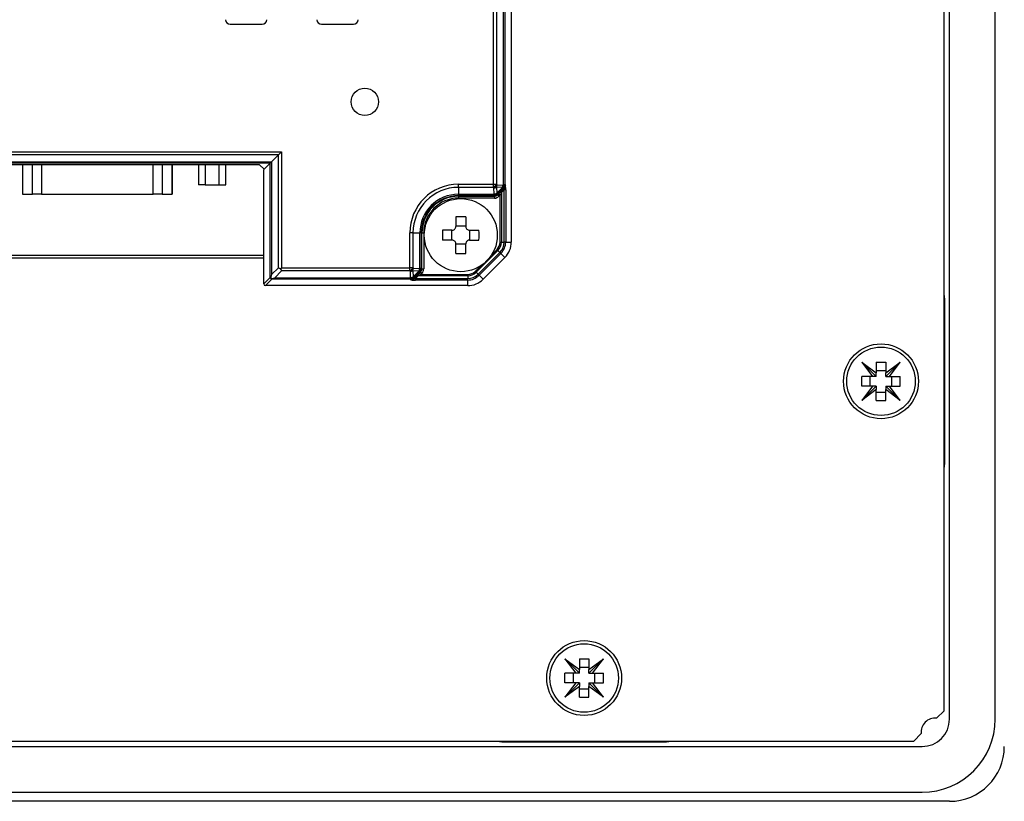
# Model space of a CAD drawing. Extents: x 31 to 1080, y 18 to 736.
# Drawn here: x 291 to 399, y 295 to 381 of the extents above; entities that cross this region are included whole.
import ezdxf

# ---------------------------------------------------------------- set-up
doc = ezdxf.new("R2010")
doc.units = 0
doc.layers.get('0').update_dxf_attribs({"linetype": 'CONTINUOUS'})

msp = doc.modelspace()

# ---------------------------------------------------------------- linework, layer by layer
at = {"color": 7, "linetype": 'CONTINUOUS'}
for p, q in [((393.1597, 304.0319), (393.1597, 483.0319)), ((398.1597, 304.0319), (398.1597, 483.0319)), ((392.5597, 304.9319), (392.5597, 482.1319)), ((345.1824, 480.7878), (345.1824, 356.276)), ((343.2172, 362.6133), (343.2172, 382.1458)), ((343.5614, 382.1458), (343.5614, 362.6133)), ((344.3199, 362.5625), (344.3199, 382.1966)), ((344.4756, 382.1966), (344.4756, 362.5625)), ((314.4033, 380.1286), (317.9033, 380.1286)), ((324.4034, 380.1286), (327.9034, 380.1286)), ((196.2672, 366.168), (320.0395, 366.168)), ((319.6953, 365.8238), (196.6114, 365.8238)), ((319.6953, 365.8238), (318.9368, 365.0653)), ((319.6953, 353.468), (319.6953, 365.8238)), ((320.0395, 366.168), (320.0395, 353.468)), ((197.3699, 365.0653), (318.9368, 365.0653)), ((318.7811, 364.9097), (197.5256, 364.9097)), ((317.4296, 364.7318), (198.8771, 364.7318)), ((291.6651, 364.7318), (291.6651, 361.5319)), ((308.0616, 361.5319), (308.0616, 364.7318)), ((310.9183, 364.7318), (310.9183, 362.5319)), ((311.6683, 364.7318), (311.6683, 362.5319)), ((313.1683, 364.7318), (313.1683, 362.5319)), ((313.9183, 362.5319), (313.9183, 364.7318)), ((317.6295, 364.7267), (318.1138, 364.2423)), ((318.7811, 364.9097), (318.1138, 364.2423)), ((318.7811, 352.4096), (318.7811, 364.9097)), ((318.9368, 365.0653), (318.9368, 352.7095)), ((318.0743, 364.2028), (318.1138, 364.2423)), ((318.0743, 351.7028), (318.0743, 364.2028)), ((311.6683, 362.5319), (310.9183, 362.5319)), ((311.6683, 362.5319), (313.1683, 362.5319)), ((313.1683, 362.5319), (313.9183, 362.5319)), ((339.4033, 362.6133), (343.2172, 362.6133)), ((339.4033, 362.2692), (339.4033, 362.6133)), ((343.2172, 362.2692), (339.4033, 362.2692)), ((339.4033, 362.2692), (339.4033, 361.5107)), ((343.2172, 362.2692), (343.2172, 362.6133)), ((343.2172, 362.6133), (343.5614, 362.6133)), ((343.2745, 362.2119), (343.2172, 362.2692)), ((343.3073, 361.5525), (343.2745, 362.2119)), ((344.2123, 362.2443), (343.5528, 362.2775)), ((343.5528, 362.2775), (343.5856, 361.6181)), ((343.5614, 362.6133), (343.6187, 362.5561)), ((343.5856, 361.6181), (344.2123, 362.2443)), ((343.6187, 362.5561), (344.2781, 362.5229)), ((344.2781, 362.5229), (344.3199, 362.5625)), ((344.3199, 362.5625), (344.4756, 362.5625)), ((344.4756, 362.5625), (344.5546, 362.4835)), ((291.6651, 361.5319), (291.6803, 361.5319)), ((291.6803, 361.5319), (292.7735, 361.5319)), ((293.7583, 361.5319), (292.7735, 361.5319)), ((293.7583, 361.5319), (305.9684, 361.5319)), ((306.9532, 361.5319), (305.9684, 361.5319)), ((306.9532, 361.5319), (308.0464, 361.5319)), ((308.0464, 361.5319), (308.0616, 361.5319)), ((339.4033, 361.5107), (343.2676, 361.5107)), ((339.4033, 361.355), (339.4033, 361.5107)), ((343.2676, 361.355), (339.4033, 361.355)), ((339.4033, 361.287), (339.4033, 361.355)), ((339.4033, 361.287), (343.3356, 361.287)), ((339.4033, 361.287), (339.4033, 361.087)), ((343.2676, 361.5107), (343.3073, 361.5525)), ((343.2676, 361.355), (343.2676, 361.5107)), ((343.3356, 361.287), (343.2676, 361.355)), ((343.3356, 361.287), (343.3356, 361.087)), ((343.6605, 361.5432), (343.6207, 361.5014)), ((343.6207, 361.5014), (343.689, 361.4332)), ((344.2871, 362.1694), (343.6605, 361.5432)), ((343.689, 361.4332), (343.814, 361.5581)), ((343.9553, 361.4167), (343.8303, 361.2918)), ((343.9553, 356.276), (343.9553, 361.4167)), ((344.0893, 361.8275), (344.408, 362.1301)), ((344.4116, 361.9887), (344.093, 361.6861)), ((344.093, 361.6861), (344.093, 356.276)), ((344.3289, 362.2091), (344.2871, 362.1694)), ((344.408, 362.1301), (344.3289, 362.2091)), ((344.4116, 356.276), (344.4116, 361.9887)), ((344.5672, 361.9887), (344.4116, 361.9887)), ((344.5672, 361.9887), (344.5672, 356.276)), ((343.3356, 361.087), (339.4033, 361.087)), ((339.1171, 359.0226), (339.1171, 357.9971)), ((340.1896, 359.0226), (340.1896, 357.9971)), ((340.1896, 358.0102), (339.1171, 358.0102)), ((334.0719, 353.468), (334.0719, 357.2819)), ((334.4161, 357.2819), (334.0719, 357.2819)), ((334.4161, 357.2819), (334.4161, 353.468)), ((334.4161, 357.2819), (335.1746, 357.2819)), ((335.1746, 353.4172), (335.1746, 357.2819)), ((335.3302, 357.2819), (335.1746, 357.2819)), ((335.3302, 357.2819), (335.3302, 353.4172)), ((335.3982, 357.2819), (335.3302, 357.2819)), ((335.3982, 353.3491), (335.3982, 357.2819)), ((335.3982, 357.2819), (335.5982, 357.2819)), ((335.5982, 357.2819), (335.5982, 353.3491)), ((338.6881, 357.5681), (337.6626, 357.5681)), ((338.675, 356.4956), (338.675, 357.5681)), ((340.6186, 357.5681), (341.6441, 357.5681)), ((340.6317, 356.4956), (340.6317, 357.5681)), ((338.6881, 356.4956), (337.6626, 356.4956)), ((339.1171, 355.0411), (339.1171, 356.0666)), ((340.1896, 356.0536), (339.1171, 356.0536)), ((340.1896, 355.0411), (340.1896, 356.0666)), ((340.6186, 356.4956), (341.6441, 356.4956)), ((343.9553, 356.276), (344.093, 356.276)), ((344.093, 356.276), (344.4116, 356.276)), ((344.5672, 356.276), (344.4116, 356.276)), ((344.5672, 356.276), (345.1824, 356.276)), ((318.0743, 354.7919), (198.2324, 354.7919)), ((343.7152, 355.3641), (341.3211, 352.97)), ((341.5464, 352.7447), (343.9405, 355.1388)), ((344.0506, 355.0287), (341.6565, 352.6346)), ((343.7152, 355.3641), (343.9405, 355.1388)), ((344.4856, 354.5937), (344.0506, 355.0287)), ((198.2324, 354.5319), (318.0743, 354.5319)), ((344.4856, 354.5937), (342.0915, 352.1996)), ((318.9368, 352.7095), (319.6953, 353.468)), ((320.0395, 353.1238), (319.281, 352.3653)), ((320.0395, 353.468), (319.9153, 353.3439)), ((320.0395, 353.468), (334.0719, 353.468)), ((334.0719, 353.1238), (320.0395, 353.1238)), ((334.4161, 353.468), (334.0719, 353.468)), ((334.0719, 353.1238), (334.0719, 353.468)), ((334.1291, 353.0666), (334.0719, 353.1238)), ((334.1619, 352.4071), (334.1291, 353.0666)), ((335.0669, 353.099), (334.4075, 353.1322)), ((334.4075, 353.1322), (334.4403, 352.4727)), ((334.4161, 353.468), (334.4733, 353.4107)), ((334.4403, 352.4727), (335.0669, 353.099)), ((334.4733, 353.4107), (335.1328, 353.3775)), ((335.1418, 353.0241), (334.5151, 352.3979)), ((334.5544, 352.277), (334.8577, 352.596)), ((334.999, 352.5923), (334.696, 352.2737)), ((340.4092, 352.5923), (334.999, 352.5923)), ((335.1275, 352.8713), (335.2518, 352.9955)), ((335.1328, 353.3775), (335.1746, 353.4172)), ((335.1836, 353.0638), (335.1418, 353.0241)), ((335.1746, 353.4172), (335.3302, 353.4172)), ((335.2518, 352.9955), (335.1836, 353.0638)), ((335.3931, 352.8541), (335.2688, 352.7299)), ((335.2688, 352.7299), (340.4092, 352.7299)), ((335.3302, 353.4172), (335.3982, 353.3491)), ((335.3982, 353.3491), (335.5982, 353.3491)), ((340.4092, 352.7299), (340.4092, 352.5923)), ((340.4092, 352.5923), (340.4092, 352.2737)), ((341.3211, 352.97), (341.5464, 352.7447)), ((341.6565, 352.6346), (342.0915, 352.1996)), ((318.0743, 351.7028), (318.7811, 352.4096)), ((318.9811, 352.2097), (318.2742, 351.5028)), ((340.4092, 351.5028), (318.2742, 351.5028)), ((334.1222, 352.2097), (318.9811, 352.2097)), ((319.281, 352.3653), (334.1222, 352.3653)), ((334.1222, 352.3653), (334.1619, 352.4071)), ((334.1222, 352.2097), (334.1222, 352.3653)), ((334.2012, 352.1306), (334.1222, 352.2097)), ((334.5151, 352.3979), (334.4754, 352.3561)), ((334.4754, 352.3561), (334.5544, 352.277)), ((334.696, 352.2737), (340.4092, 352.2737)), ((334.696, 352.118), (334.696, 352.2737)), ((340.4092, 352.118), (334.696, 352.118)), ((340.4092, 352.118), (340.4092, 352.2737)), ((340.4092, 351.5028), (340.4092, 352.118)), ((392.6597, 350.0319), (392.5597, 350.5704)), ((392.6597, 332.0319), (392.6597, 350.0319)), ((383.5597, 343.1319), (385.1347, 341.9506)), ((383.5597, 343.1319), (384.7409, 341.5569)), ((385.1347, 341.5569), (383.5597, 343.1319)), ((385.1347, 343.1319), (386.1847, 343.1319)), ((385.1347, 343.1319), (385.1347, 341.9506)), ((386.1847, 341.9506), (387.7597, 343.1319)), ((386.1847, 343.1319), (386.1847, 341.9506)), ((386.1847, 341.5569), (387.7597, 343.1319)), ((386.5784, 341.5569), (387.7597, 343.1319)), ((385.1347, 342.2095), (386.1847, 342.2095)), ((385.1347, 341.5569), (385.1347, 341.9506)), ((386.1847, 341.5569), (386.1847, 341.9506)), ((384.7409, 341.5569), (383.5597, 341.5569)), ((383.5597, 340.5069), (383.5597, 341.5569)), ((384.4821, 340.5069), (384.4821, 341.5569)), ((385.1347, 341.5569), (384.7409, 341.5569)), ((386.1847, 341.5569), (386.5784, 341.5569)), ((386.5784, 341.5569), (387.7597, 341.5569)), ((386.8373, 340.5069), (386.8373, 341.5569)), ((387.7597, 340.5069), (387.7597, 341.5569)), ((384.7409, 340.5069), (383.5597, 340.5069)), ((384.7409, 340.5069), (383.5597, 338.9319)), ((385.1347, 340.5069), (383.5597, 338.9319)), ((385.1347, 340.1131), (383.5597, 338.9319)), ((385.1347, 340.5069), (384.7409, 340.5069)), ((385.1347, 340.5069), (385.1347, 340.1131)), ((385.1347, 338.9319), (385.1347, 340.1131)), ((385.1347, 339.8542), (386.1847, 339.8542)), ((386.1847, 340.5069), (387.7597, 338.9319)), ((386.1847, 340.5069), (386.1847, 340.1131)), ((386.1847, 340.5069), (386.5784, 340.5069)), ((386.1847, 338.9319), (386.1847, 340.1131)), ((387.7597, 338.9319), (386.1847, 340.1131)), ((387.7597, 338.9319), (386.5784, 340.5069)), ((386.5784, 340.5069), (387.7597, 340.5069)), ((385.1347, 338.9319), (386.1847, 338.9319)), ((392.5597, 331.4934), (392.6597, 332.0319)), ((351.0597, 310.6319), (352.6347, 309.4506)), ((351.0597, 310.6319), (352.2409, 309.0569)), ((352.6347, 309.0569), (351.0597, 310.6319)), ((352.6347, 310.6319), (353.6847, 310.6319)), ((352.6347, 310.6319), (352.6347, 309.4506)), ((353.6847, 309.4506), (355.2597, 310.6319)), ((353.6847, 310.6319), (353.6847, 309.4506)), ((353.6847, 309.0569), (355.2597, 310.6319)), ((354.0784, 309.0569), (355.2597, 310.6319)), ((352.6347, 309.7095), (353.6847, 309.7095)), ((352.6347, 309.0569), (352.6347, 309.4506)), ((353.6847, 309.0569), (353.6847, 309.4506)), ((352.2409, 309.0569), (351.0597, 309.0569)), ((351.0597, 308.0069), (351.0597, 309.0569)), ((351.9821, 308.0069), (351.9821, 309.0569)), ((352.6347, 309.0569), (352.2409, 309.0569)), ((353.6847, 309.0569), (354.0784, 309.0569)), ((354.0784, 309.0569), (355.2597, 309.0569)), ((354.3373, 308.0069), (354.3373, 309.0569)), ((355.2597, 308.0069), (355.2597, 309.0569)), ((352.2409, 308.0069), (351.0597, 308.0069)), ((352.2409, 308.0069), (351.0597, 306.4319)), ((352.6347, 308.0069), (351.0597, 306.4319)), ((352.6347, 307.6131), (351.0597, 306.4319)), ((352.6347, 308.0069), (352.2409, 308.0069)), ((352.6347, 308.0069), (352.6347, 307.6131)), ((352.6347, 306.4319), (352.6347, 307.6131)), ((352.6347, 307.3542), (353.6847, 307.3542)), ((353.6847, 308.0069), (355.2597, 306.4319)), ((353.6847, 308.0069), (353.6847, 307.6131)), ((353.6847, 308.0069), (354.0784, 308.0069)), ((353.6847, 306.4319), (353.6847, 307.6131)), ((355.2597, 306.4319), (353.6847, 307.6131)), ((355.2597, 306.4319), (354.0784, 308.0069)), ((354.0784, 308.0069), (355.2597, 308.0069)), ((352.6347, 306.4319), (353.6847, 306.4319)), ((391.7478, 304.12), (392.5597, 304.9319)), ((389.2597, 301.6319), (390.0715, 302.4437)), ((126.1597, 301.0319), (390.1597, 301.0319)), ((127.0597, 301.6319), (389.2597, 301.6319)), ((343.6212, 301.6319), (344.1597, 301.5319)), ((344.1597, 301.5319), (362.1597, 301.5319)), ((362.1597, 301.5319), (362.6982, 301.6319)), ((126.1597, 296.0319), (390.1597, 296.0319)), ((393.1597, 295.0319), (123.1597, 295.0319))]:
    msp.add_line(p, q, dxfattribs=at)
at = {"color": 8, "linetype": 'CONTINUOUS'}
for p, q in [((291.6803, 364.7318), (291.6803, 361.5319)), ((292.7735, 361.5319), (292.7735, 364.7318)), ((293.7583, 364.7318), (293.7583, 361.5319)), ((305.9684, 361.5319), (305.9684, 364.7318)), ((306.9532, 364.7318), (306.9532, 361.5319)), ((308.0464, 364.7318), (308.0464, 361.5319)), ((343.0048, 354.8483), (343.6179, 355.4614)), ((341.2238, 353.0673), (341.8369, 353.6804))]:
    msp.add_line(p, q, dxfattribs=at)
at = {"color": 7, "linetype": 'CONTINUOUS', "flags": 128}
for points in [[(320.0395, 366.168), (319.9451, 366.0737), (319.8542, 365.9827), (319.7699, 365.8984), (319.6953, 365.8238)], [(318.9368, 365.0653), (318.8726, 365.0012), (318.8242, 364.9527), (318.7933, 364.9218), (318.7811, 364.9097)], [(344.2871, 362.1694), (344.285, 362.1715), (344.2808, 362.1758), (344.2744, 362.1822), (344.2659, 362.1907), (344.2554, 362.2012), (344.2429, 362.2137), (344.2285, 362.2281), (344.2123, 362.2443)], [(343.5856, 361.6181), (343.6018, 361.6019), (343.6162, 361.5875), (343.6287, 361.575), (343.6392, 361.5645), (343.6477, 361.556), (343.6541, 361.5496), (343.6584, 361.5453), (343.6605, 361.5432)], [(343.689, 361.4332), (343.6926, 361.4296), (343.7012, 361.4209), (343.7146, 361.4076), (343.7322, 361.39), (343.7534, 361.3688), (343.7774, 361.3447), (343.8033, 361.3188), (343.8303, 361.2918)], [(343.814, 361.5581), (343.8176, 361.5545), (343.8262, 361.5459), (343.8396, 361.5325), (343.8572, 361.5149), (343.8784, 361.4937), (343.9024, 361.4697), (343.9283, 361.4437), (343.9553, 361.4167)], [(343.6179, 355.4614), (343.6313, 355.448), (343.6446, 355.4348), (343.6576, 355.4217), (343.6703, 355.409), (343.6825, 355.3968), (343.6941, 355.3852), (343.7051, 355.3743), (343.7152, 355.3641)], [(344.0506, 355.0287), (344.048, 355.0314), (344.042, 355.0373), (344.0327, 355.0466), (344.0201, 355.0592), (344.0045, 355.0748), (343.9859, 355.0935), (343.9645, 355.1148), (343.9405, 355.1388)], [(335.1418, 353.0241), (335.1397, 353.0262), (335.1354, 353.0304), (335.129, 353.0368), (335.1205, 353.0453), (335.11, 353.0559), (335.0975, 353.0684), (335.0831, 353.0827), (335.0669, 353.099)], [(335.2688, 352.7299), (335.2419, 352.7569), (335.2159, 352.7829), (335.1919, 352.8069), (335.1707, 352.8281), (335.1531, 352.8457), (335.1397, 352.8591), (335.1311, 352.8677), (335.1275, 352.8713)], [(335.2518, 352.9955), (335.2554, 352.9919), (335.264, 352.9833), (335.2774, 352.9699), (335.295, 352.9523), (335.3162, 352.9311), (335.3402, 352.9071), (335.3661, 352.8811), (335.3931, 352.8541)], [(341.2238, 353.0673), (341.2372, 353.0539), (341.2505, 353.0406), (341.2635, 353.0276), (341.2762, 353.0149), (341.2884, 353.0027), (341.3, 352.9911), (341.311, 352.9801), (341.3211, 352.97)], [(341.6565, 352.6346), (341.6539, 352.6372), (341.6479, 352.6432), (341.6386, 352.6525), (341.626, 352.6651), (341.6104, 352.6807), (341.5918, 352.6993), (341.5704, 352.7207), (341.5464, 352.7447)], [(318.7811, 352.4096), (318.7909, 352.4155), (318.8154, 352.4302), (318.854, 352.4533)], [(319.0248, 352.2825), (319.0017, 352.244), (318.9869, 352.2194), (318.9811, 352.2097)], [(334.5151, 352.3979), (334.513, 352.4), (334.5088, 352.4042), (334.5024, 352.4106), (334.4939, 352.4191), (334.4834, 352.4296), (334.4709, 352.4421), (334.4565, 352.4565), (334.4403, 352.4727)]]:
    msp.add_lwpolyline(points, dxfattribs=at)
at = {"color": 7, "linetype": 'CONTINUOUS'}
for centre, radius in [((329.1533, 371.6319), 1.5), ((339.6533, 357.0319), 4), ((385.6597, 341.0319), 4.1), ((385.6597, 341.0319), 3.75), ((353.1597, 308.5319), 4.1), ((353.1597, 308.5319), 3.75)]:
    msp.add_circle(centre, radius, dxfattribs=at)
for centre, radius, start, end in [((314.4033, 380.6286), 0.5, 180, 270), ((317.9033, 380.6286), 0.5, 270, 0), ((324.4033, 380.6286), 0.5, 180, 270), ((327.9033, 380.6286), 0.5, 270, 0), ((339.4033, 357.2819), 5.3315, 90, 180), ((339.4033, 357.2819), 4.9873, 90, 180), ((342.8121, 363.0185), 0.8518, 298.399723, 331.600897), ((342.8693, 362.9613), 0.852, 298.401443, 331.598247), ((343.2611, 362.8919), 0.6801, 271.131283, 295.404715), ((342.9386, 362.5698), 0.6802, 334.559085, 358.848169), ((343.5982, 362.5365), 0.68, 334.55696, 358.853197), ((344.0106, 362.3392), 0.3245, 328.456142, 34.466185), ((344.0523, 362.3789), 0.3245, 328.456142, 34.466185), ((343.9754, 362.5629), 0.5002, 314.9772, 359.954661), ((344.0544, 362.4839), 0.5002, 314.976108, 359.955967), ((339.4033, 357.2819), 4.2288, 90, 180), ((339.4033, 357.2819), 4.0731, 90, 180), ((339.4033, 357.2819), 4.0051, 90, 180), ((343.4513, 361.778), 0.3244, 235.499907, 301.497237), ((343.2672, 361.8552), 0.5002, 270.045043, 314.983057), ((343.2939, 362.2324), 0.68, 271.128766, 295.405778), ((343.491, 361.8198), 0.3244, 235.499907, 301.497237), ((344.2, 361.7596), 0.1298, 148.457171, 214.465187), ((339.4033, 357.2819), 3.8052, 90, 180), ((339.6533, 343.5458), 15.4861, 88.015583, 91.984417), ((353.1471, 357.0319), 15.4938, 178.01656, 181.98344), ((326.1596, 357.0319), 15.4938, 358.01656, 1.98344), ((342.8033, 356.276), 1.1519, 315, 0), ((342.8033, 356.276), 1.2896, 315, 0), ((342.8033, 356.276), 1.6082, 315, 0), ((342.8033, 356.276), 1.7639, 315, 0), ((342.8033, 356.276), 2.3791, 315, 0), ((339.6533, 370.5124), 15.4806, 268.014876, 271.985124), ((333.6667, 353.8732), 0.8519, 298.39944, 331.59994), ((333.724, 353.8158), 0.8518, 298.397951, 331.601429), ((334.1157, 353.7464), 0.68, 271.128418, 295.406126), ((333.7933, 353.4244), 0.6801, 334.557357, 358.850068), ((334.9255, 352.4854), 0.1297, 55.496149, 121.500899), ((334.4528, 353.3911), 0.6801, 334.557357, 358.850068), ((334.8652, 353.1938), 0.3245, 328.45834, 34.463972), ((334.907, 353.2335), 0.3245, 328.45834, 34.463972), ((334.83, 353.4176), 0.5002, 314.977614, 359.956521), ((340.4092, 353.8819), 1.1519, 270, 315), ((340.4092, 353.8819), 1.2896, 270, 315), ((340.4092, 353.8819), 1.6082, 270, 315), ((340.4092, 353.8819), 1.7639, 270, 315), ((318.9812, 352.4098), 0.2001, 180.046753, 269.954314), ((334.3059, 352.6326), 0.3244, 235.501063, 301.497351), ((334.1218, 352.7098), 0.5001, 270.041789, 314.985456), ((334.1485, 353.0871), 0.6801, 271.130963, 295.403581), ((334.3457, 352.6744), 0.3244, 235.501063, 301.497351), ((334.2009, 352.6308), 0.5002, 270.044104, 314.983997), ((340.4092, 353.8819), 2.3791, 270, 315), ((391.5597, 302.6319), 1.5, 82.794114, 187.205886), ((390.1597, 304.0319), 8, 270, 0), ((390.1597, 304.0319), 3, 270, 0), ((393.1597, 301.0319), 6, 270, 0)]:
    msp.add_arc(centre, radius, start, end, dxfattribs=at)
for centre, major_axis, ratio, start_param, end_param in [((317.4296, 364.7265), (0.2, 0), 0.02618592, 0.02617994, 1.57079633), ((344.5413, 361.5065), (0.0128, 0.9772), 0.02306059, 5.22870207, 6.26072447), ((343.3351, 361.7873), (-0.354, 0.354), 0.99876787, 2.35653711, 3.14125004), ((343.3351, 361.7873), (0.4953, -0.4953), 0.999315, 5.49812976, 6.28284269), ((343.814, 361.5372), (0.3999, 0.4001), 0.02617695, 0.78538919, 1.54460741), ((343.9553, 361.3958), (0.1998, 0.4003), 0.02092778, 0.76968389, 1.52890212), ((344.0415, 361.5065), (0.4178, 0.6501), 0.10545827, 5.61317878, 6.64520118), ((319.281, 352.7095), (0.4029, 0.9727), 0.30441788, 1.69622836, 1.9606239), ((320.0395, 353.468), (0.4961, -0.2055), 0.30441788, 4.07860279, 4.58695695), ((320.0395, 353.468), (-0.2055, 0.4961), 0.30441788, 1.69622836, 2.20458252), ((335.1485, 352.8713), (0.4007, 0.3999), 0.02615898, 1.59700317, 2.3562214), ((335.2898, 352.7299), (0.4008, 0.1998), 0.02089625, 1.61268474, 2.37190297), ((334.8979, 353.3496), (0.354, -0.354), 0.99876787, 6.28284269, 7.06824085), ((334.8979, 353.3496), (-0.4953, 0.4953), 0.999315, 3.14125004, 3.9266482), ((318.2744, 351.7029), (0.1415, 0.1415), 0.999315, 2.35653711, 3.9266482), ((319.281, 352.7095), (0.9727, 0.4029), 0.30441788, 4.32256141, 4.58695695), ((335.1789, 352.1439), (0.9779, 0.0128), 0.02303943, 3.16403287, 4.19566665), ((335.1789, 352.6438), (0.651, 0.418), 0.10519869, 2.78015537, 3.81178915)]:
    msp.add_ellipse(centre, major_axis=major_axis, ratio=ratio, start_param=start_param, end_param=end_param, dxfattribs=at)
for points, knots in [([(338.6881, 357.5681), (338.7358, 357.5727), (338.8311, 357.582), (338.9591, 357.6547), (339.0558, 357.7616), (339.109, 357.8823), (339.1147, 357.9631), (339.1171, 357.9971)], [0, 0, 0, 0, 0.21312703, 0.42635409, 0.63738427, 0.8474415, 1, 1, 1, 1]), ([(340.1896, 357.9971), (340.1942, 357.9494), (340.2034, 357.8541), (340.2761, 357.7261), (340.383, 357.6295), (340.5037, 357.5762), (340.5846, 357.5705), (340.6186, 357.5681)], [0, 0, 0, 0, 0.21312624, 0.42635516, 0.63738044, 0.84743182, 1, 1, 1, 1]), ([(339.1171, 356.0666), (339.1125, 356.1143), (339.1032, 356.2097), (339.0306, 356.3376), (338.9237, 356.4343), (338.803, 356.4876), (338.7221, 356.4932), (338.6881, 356.4956)], [0, 0, 0, 0, 0.21312654, 0.42635576, 0.63738134, 0.84744316, 1, 1, 1, 1]), ([(340.6186, 356.4956), (340.5709, 356.491), (340.4755, 356.4818), (340.3476, 356.4091), (340.2509, 356.3022), (340.1977, 356.1815), (340.192, 356.1006), (340.1896, 356.0666)], [0, 0, 0, 0, 0.21313543, 0.42636362, 0.63738818, 0.8474439, 1, 1, 1, 1]), ([(318.854, 352.4533), (318.851, 352.4383), (318.8451, 352.4082), (318.8547, 352.3609), (318.8785, 352.3213), (318.9123, 352.2934), (318.9519, 352.278), (318.9909, 352.2751), (319.0143, 352.2802), (319.0248, 352.2825)], [0, 0, 0, 0, 0.16077494, 0.322516909, 0.470835074, 0.608963773, 0.745910206, 0.88655445, 1, 1, 1, 1])]:
    msp.add_open_spline(points, degree=3, knots=knots, dxfattribs=at)

doc.saveas('drawing.dxf')
